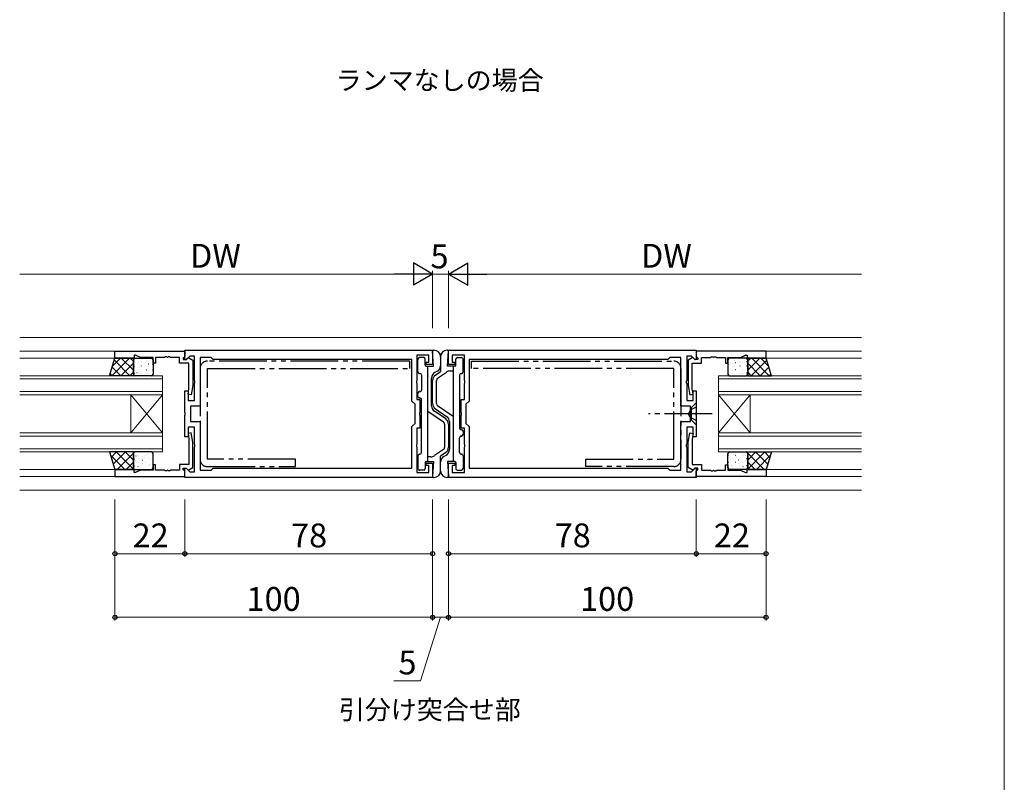
# Model space of a CAD drawing. Extents: x 0 to 875, y 0 to 1361.
# Drawn here: x 565 to 875, y 515 to 755 of the extents above; entities that cross this region are included whole.
import ezdxf

# ---------------------------------------------------------------- set-up
doc = ezdxf.new("R2010")
doc.units = 0
for name, pattern in [('YCENTER_1', [13, 10, -1, 1, -1]), ('YDIVIDE_1', [15, 10, -1, 1, -1, 1, -1]), ('YHIDDEN_1', [4, 3, -1])]:
    doc.linetypes.add(name, pattern=pattern)
for name, color, linetype, lineweight in [('USER1', 3, 'CONTINUOUS', 13), ('YKK_11', 7, 'CONTINUOUS', 30), ('YKK_12', 2, 'CONTINUOUS', 13), ('YKK_13', 4, 'CONTINUOUS', 30), ('YKK_D', 6, 'CONTINUOUS', 13), ('YKK_ZWAK', 7, 'CONTINUOUS', 30)]:
    doc.layers.add(name, color=color, linetype=linetype, lineweight=lineweight)
doc.styles.add('text-b', font='txt')

msp = doc.modelspace()

# ---------------------------------------------------------------- linework, layer by layer
at = {"layer": 'YKK_11', "linetype": 'ByBlock', "lineweight": -2, "ltscale": 0.5}
for p, q in [((595, 650.65), (617, 650.65)), ((595, 648.45), (595, 650.65)), ((601, 648.45), (595, 648.45)), ((601.5, 649.45), (601, 649.45)), ((601, 649.45), (601, 648.45)), ((603.07, 648.72), (601.5, 649.45)), ((607, 648.72), (603.07, 648.72)), ((607, 646.95), (607, 648.72)), ((610.59, 648.72), (607.8, 648.72)), ((607.8, 648.72), (607.8, 646.95)), ((610.78, 648.84), (610.59, 648.72)), ((611.32, 648.84), (610.78, 648.84)), ((611.51, 648.72), (611.32, 648.84)), ((611.59, 648.72), (611.51, 648.72)), ((611.78, 648.84), (611.59, 648.72)), ((612.32, 648.84), (611.78, 648.84)), ((612.51, 648.72), (612.32, 648.84)), ((615.3, 648.72), (612.51, 648.72)), ((615.3, 646.85), (615.3, 648.72)), ((616.7, 648.72), (616.5, 648.52)), ((616.5, 648.52), (616.5, 648.05)), ((616.5, 648.05), (617.45, 648.05)), ((617, 649.02), (616.7, 648.72)), ((617, 650.95), (695, 650.95)), ((617, 648.14), (617, 650.95)), ((617, 650.65), (617, 649.02)), ((617.37, 647.99), (617, 648.14)), ((618.52, 649.15), (617.37, 647.99)), ((617.45, 648.05), (617.95, 648.55)), ((617.95, 648.55), (618.29, 648.55)), ((618.29, 648.55), (619.5, 647.85)), ((620, 649.15), (618.52, 649.15)), ((620, 641.4), (620, 649.15)), ((625.3, 648.65), (621.8, 648.65)), ((621.8, 648.65), (621.8, 633.35)), ((625.9, 648.05), (625.3, 648.65)), ((688.5, 648.05), (625.9, 648.05)), ((688.5, 634.95), (688.5, 648.05)), ((693.8, 649.45), (690, 649.45)), ((690, 649.45), (690, 641.4)), ((693.8, 647.25), (693.8, 649.45)), ((695, 650.95), (695, 646.45)), ((700, 646.45), (700, 650.95)), ((700, 650.95), (778, 650.95)), ((705, 649.45), (701.2, 649.45)), ((701.2, 649.45), (701.2, 647.25)), ((705, 641.4), (705, 649.45)), ((769.1, 648.05), (706.5, 648.05)), ((706.5, 648.05), (706.5, 634.95)), ((769.7, 648.65), (769.1, 648.05)), ((773.2, 648.65), (769.7, 648.65)), ((773.2, 633.35), (773.2, 648.65)), ((776.48, 649.15), (775, 649.15)), ((775, 649.15), (775, 641.4)), ((776.71, 648.55), (775.5, 647.85)), ((777.63, 647.99), (776.48, 649.15)), ((777.05, 648.55), (776.71, 648.55)), ((777.55, 648.05), (777.05, 648.55)), ((778.5, 648.05), (777.55, 648.05)), ((778, 648.14), (777.63, 647.99)), ((778, 650.95), (778, 648.14)), ((800, 650.65), (778, 650.65)), ((778, 650.65), (778, 649.02)), ((778, 649.02), (778.3, 648.72)), ((778.3, 648.72), (778.5, 648.52)), ((778.5, 648.52), (778.5, 648.05)), ((779.7, 646.85), (779.7, 648.72)), ((779.7, 648.72), (782.49, 648.72)), ((782.49, 648.72), (782.68, 648.84)), ((782.68, 648.84), (783.23, 648.84)), ((783.23, 648.84), (783.41, 648.72)), ((783.41, 648.72), (783.49, 648.72)), ((783.49, 648.72), (783.68, 648.84)), ((783.68, 648.84), (784.23, 648.84)), ((784.23, 648.84), (784.41, 648.72)), ((784.41, 648.72), (787.2, 648.72)), ((787.2, 648.72), (787.2, 646.95)), ((788, 646.95), (788, 648.72)), ((788, 648.72), (791.94, 648.72)), ((791.94, 648.72), (793.5, 649.45)), ((793.5, 649.45), (794, 649.45)), ((794, 649.45), (794, 648.45)), ((794, 648.45), (800, 648.45)), ((800, 648.45), (800, 650.65)), ((607.8, 646.95), (607, 646.95)), ((618.3, 646.85), (615.3, 646.85)), ((618.3, 638.79), (618.3, 646.85)), ((619.5, 647.85), (619.5, 639.84)), ((693, 646.45), (693, 647.25)), ((693, 647.25), (693.8, 647.25)), ((695, 646.45), (693, 646.45)), ((702, 646.45), (700, 646.45)), ((701.2, 647.25), (702, 647.25)), ((702, 647.25), (702, 646.45)), ((775.5, 647.85), (775.5, 639.84)), ((776.7, 638.79), (776.7, 646.85)), ((776.7, 646.85), (779.7, 646.85)), ((787.2, 646.95), (788, 646.95)), ((618.01, 637.13), (618.3, 638.79)), ((619.5, 639.84), (618.99, 636.96)), ((620.12, 641.22), (620, 641.4)), ((620, 640.49), (620.12, 640.67)), ((620, 635.15), (620, 640.49)), ((620.12, 640.67), (620.12, 641.22)), ((690, 641.4), (689.88, 641.22)), ((689.88, 641.22), (689.88, 640.67)), ((689.88, 640.67), (690, 640.49)), ((690, 640.49), (690, 635.45)), ((705.12, 641.22), (705, 641.4)), ((705, 640.49), (705.12, 640.67)), ((705, 635.45), (705, 640.49)), ((705.12, 640.67), (705.12, 641.22)), ((775, 641.4), (774.88, 641.22)), ((774.88, 641.22), (774.88, 640.67)), ((774.88, 640.67), (775, 640.49)), ((775, 640.49), (775, 635.15)), ((775.5, 639.84), (776.01, 636.96)), ((776.99, 637.13), (776.7, 638.79)), ((617, 631.4), (617, 638.15)), ((617, 638.15), (618, 638.15)), ((618, 638.15), (618, 635.15)), ((618.99, 636.96), (618.01, 637.13)), ((776.01, 636.96), (776.99, 637.13)), ((777, 635.15), (777, 638.15)), ((777, 638.15), (778, 638.15)), ((778, 638.15), (778, 631.4)), ((618, 635.15), (620, 635.15)), ((621.8, 633.35), (618.8, 633.35)), ((618.8, 633.35), (618.8, 628.55)), ((689.5, 633.95), (688.5, 634.95)), ((689.5, 627.95), (689.5, 633.95)), ((690, 635.45), (691, 635.45)), ((691, 635.45), (691, 631.4)), ((704, 631.4), (704, 635.45)), ((704, 635.45), (705, 635.45)), ((706.5, 634.95), (705.5, 633.95)), ((705.5, 633.95), (705.5, 627.95)), ((776.2, 633.35), (773.2, 633.35)), ((775, 635.15), (777, 635.15)), ((776.2, 628.55), (776.2, 633.35)), ((617.12, 631.22), (617, 631.4)), ((617, 630.49), (617.12, 630.67)), ((617, 623.75), (617, 630.49)), ((617.12, 630.67), (617.12, 631.22)), ((691, 631.4), (690.88, 631.22)), ((690.88, 631.22), (690.88, 630.67)), ((690.88, 630.67), (691, 630.49)), ((691, 630.49), (691, 626.45)), ((704.12, 631.22), (704, 631.4)), ((704, 630.49), (704.12, 630.67)), ((704, 626.45), (704, 630.49)), ((704.12, 630.67), (704.12, 631.22)), ((778, 631.4), (777.88, 631.22)), ((777.88, 631.22), (777.88, 630.67)), ((777.88, 630.67), (778, 630.49)), ((778, 630.49), (778, 623.75)), ((620, 626.75), (618, 626.75)), ((618, 626.75), (618, 623.75)), ((618.8, 628.55), (621.8, 628.55)), ((620, 621.4), (620, 626.75)), ((621.8, 628.55), (621.8, 613.25)), ((688.5, 626.95), (689.5, 627.95)), ((688.5, 613.85), (688.5, 626.95)), ((691, 626.45), (690, 626.45)), ((690, 626.45), (690, 621.4)), ((705, 626.45), (704, 626.45)), ((705, 621.4), (705, 626.45)), ((705.5, 627.95), (706.5, 626.95)), ((706.5, 626.95), (706.5, 613.85)), ((773.2, 613.25), (773.2, 628.55)), ((773.2, 628.55), (776.2, 628.55)), ((777, 626.75), (775, 626.75)), ((775, 626.75), (775, 621.4)), ((777, 623.75), (777, 626.75)), ((618, 623.75), (617, 623.75)), ((618.99, 624.93), (618.01, 624.76)), ((618.01, 624.76), (618.3, 623.1)), ((619.5, 622.05), (618.99, 624.93)), ((775.5, 622.05), (776.01, 624.93)), ((776.01, 624.93), (776.99, 624.76)), ((776.99, 624.76), (776.7, 623.1)), ((778, 623.75), (777, 623.75)), ((618.3, 623.1), (618.3, 615.05)), ((619.5, 614.05), (619.5, 622.05)), ((620.12, 621.22), (620, 621.4)), ((620, 620.49), (620.12, 620.67)), ((620, 612.75), (620, 620.49)), ((620.12, 620.67), (620.12, 621.22)), ((690, 621.4), (689.88, 621.22)), ((689.88, 621.22), (689.88, 620.67)), ((689.88, 620.67), (690, 620.49)), ((690, 620.49), (690, 612.45)), ((705.12, 621.22), (705, 621.4)), ((705, 620.49), (705.12, 620.67)), ((705, 612.45), (705, 620.49)), ((705.12, 620.67), (705.12, 621.22)), ((775, 621.4), (774.88, 621.22)), ((774.88, 621.22), (774.88, 620.67)), ((774.88, 620.67), (775, 620.49)), ((775, 620.49), (775, 612.75)), ((775.5, 614.05), (775.5, 622.05)), ((776.7, 623.1), (776.7, 615.05)), ((607.8, 614.95), (607, 614.95)), ((607, 614.95), (607, 613.18)), ((607.8, 613.18), (607.8, 614.95)), ((618.3, 615.05), (615.3, 615.05)), ((615.3, 615.05), (615.3, 613.18)), ((616.5, 613.38), (616.5, 613.85)), ((616.5, 613.85), (617.45, 613.85)), ((617, 613.75), (617.37, 613.9)), ((617.37, 613.9), (618.52, 612.75)), ((617.45, 613.85), (617.95, 613.35)), ((618.29, 613.35), (619.5, 614.05)), ((625.3, 613.25), (625.9, 613.85)), ((625.9, 613.85), (688.5, 613.85)), ((693, 614.65), (693, 615.45)), ((693, 615.45), (695, 615.45)), ((693.8, 614.65), (693, 614.65)), ((693.8, 612.45), (693.8, 614.65)), ((695, 615.45), (695, 610.95)), ((700, 610.95), (700, 615.45)), ((700, 615.45), (702, 615.45)), ((702, 614.65), (701.2, 614.65)), ((701.2, 614.65), (701.2, 612.45)), ((702, 615.45), (702, 614.65)), ((706.5, 613.85), (769.1, 613.85)), ((769.1, 613.85), (769.7, 613.25)), ((776.71, 613.35), (775.5, 614.05)), ((776.48, 612.75), (777.63, 613.9)), ((776.7, 615.05), (779.7, 615.05)), ((777.55, 613.85), (777.05, 613.35)), ((778.5, 613.85), (777.55, 613.85)), ((777.63, 613.9), (778, 613.75)), ((778.5, 613.38), (778.5, 613.85)), ((779.7, 615.05), (779.7, 613.18)), ((787.2, 613.18), (787.2, 614.95)), ((787.2, 614.95), (788, 614.95)), ((788, 614.95), (788, 613.18)), ((601, 613.45), (595, 613.45)), ((595, 613.45), (595, 611.25)), ((595, 611.25), (617, 611.25)), ((601, 612.45), (601, 613.45)), ((601.5, 612.45), (601, 612.45)), ((603.07, 613.18), (601.5, 612.45)), ((607, 613.18), (603.07, 613.18)), ((610.59, 613.18), (607.8, 613.18)), ((610.78, 613.06), (610.59, 613.18)), ((611.32, 613.06), (610.78, 613.06)), ((611.51, 613.18), (611.32, 613.06)), ((611.59, 613.18), (611.51, 613.18)), ((611.78, 613.06), (611.59, 613.18)), ((612.32, 613.06), (611.78, 613.06)), ((612.51, 613.18), (612.32, 613.06)), ((615.3, 613.18), (612.51, 613.18)), ((616.7, 613.18), (616.5, 613.38)), ((617, 612.88), (616.7, 613.18)), ((617, 610.95), (617, 613.75)), ((617, 611.25), (617, 612.88)), ((695, 610.95), (617, 610.95)), ((617.95, 613.35), (618.29, 613.35)), ((618.52, 612.75), (620, 612.75)), ((621.8, 613.25), (625.3, 613.25)), ((690, 612.45), (693.8, 612.45)), ((778, 610.95), (700, 610.95)), ((701.2, 612.45), (705, 612.45)), ((769.7, 613.25), (773.2, 613.25)), ((775, 612.75), (776.48, 612.75)), ((777.05, 613.35), (776.71, 613.35)), ((778, 613.75), (778, 610.95)), ((778, 612.88), (778.3, 613.18)), ((778, 611.25), (778, 612.88)), ((800, 611.25), (778, 611.25)), ((778.3, 613.18), (778.5, 613.38)), ((779.7, 613.18), (782.49, 613.18)), ((782.49, 613.18), (782.68, 613.06)), ((782.68, 613.06), (783.23, 613.06)), ((783.23, 613.06), (783.41, 613.18)), ((783.41, 613.18), (783.49, 613.18)), ((783.49, 613.18), (783.68, 613.06)), ((783.68, 613.06), (784.23, 613.06)), ((784.23, 613.06), (784.41, 613.18)), ((784.41, 613.18), (787.2, 613.18)), ((788, 613.18), (791.94, 613.18)), ((791.94, 613.18), (793.5, 612.45)), ((793.5, 612.45), (794, 612.45)), ((794, 612.45), (794, 613.45)), ((794, 613.45), (800, 613.45)), ((800, 613.45), (800, 611.25))]:
    msp.add_line(p, q, dxfattribs=at)
at = {"layer": 'YKK_12', "ltscale": 1.5}
for p, q in [((830, 654.95), (565, 654.95)), ((565, 650.65), (617, 650.65)), ((565, 648.45), (595, 648.45)), ((830, 650.65), (778, 650.65)), ((830, 648.45), (800, 648.45)), ((565, 642.95), (610, 642.95)), ((610, 641.95), (565, 641.95)), ((610, 642.95), (610, 636.95)), ((830, 642.95), (785, 642.95)), ((785, 642.95), (785, 636.95)), ((785, 641.95), (830, 641.95)), ((565, 637.95), (610, 637.95)), ((610, 636.95), (565, 636.95)), ((600, 636.95), (600, 624.95)), ((610, 636.95), (600, 624.95)), ((610, 624.95), (600, 636.95)), ((610, 636.95), (610, 624.95)), ((830, 637.95), (785, 637.95)), ((785, 636.95), (830, 636.95)), ((785, 636.95), (785, 624.95)), ((785, 636.95), (795, 624.95)), ((785, 624.95), (795, 636.95)), ((795, 636.95), (795, 624.95)), ((565, 624.95), (610, 624.95)), ((610, 623.95), (565, 623.95)), ((610, 624.95), (610, 618.95)), ((830, 624.95), (785, 624.95)), ((785, 624.95), (785, 618.95)), ((785, 623.95), (830, 623.95)), ((565, 619.95), (610, 619.95)), ((610, 618.95), (565, 618.95)), ((830, 619.95), (785, 619.95)), ((785, 618.95), (830, 618.95)), ((565, 613.45), (595, 613.45)), ((565, 611.25), (617, 611.25)), ((830, 611.25), (778, 611.25)), ((830, 613.45), (800, 613.45)), ((830, 606.95), (565, 606.95))]:
    msp.add_line(p, q, dxfattribs=at)
at = {"layer": 'YKK_13', "ltscale": 1.5}
for p, q in [((593.27, 642.95), (595, 648.45)), ((595, 648.45), (600.78, 648.45)), ((600.78, 648.45), (600.78, 642.95)), ((600.78, 643.45), (600.78, 647.95)), ((601.28, 648.45), (606.5, 648.45)), ((607, 647.95), (607, 643.45)), ((690.4, 644.14), (690.4, 648.15)), ((692.2, 648.65), (690.9, 648.65)), ((692.7, 646.24), (692.7, 648.15)), ((695.3, 645.94), (695, 650.63)), ((695.3, 650.94), (695.5, 650.94)), ((697.5, 648.95), (697.5, 644.25)), ((697.5, 648.94), (697.5, 646.1)), ((699.7, 650.95), (699.5, 650.95)), ((699.7, 645.95), (700, 650.63)), ((702.3, 646.25), (702.3, 648.15)), ((702.8, 648.65), (704.1, 648.65)), ((704.6, 644.15), (704.6, 648.15)), ((788, 647.95), (788, 643.45)), ((793.72, 648.45), (788.5, 648.45)), ((800, 648.45), (794.22, 648.45)), ((794.22, 648.45), (794.22, 642.95)), ((794.22, 643.45), (794.22, 647.95)), ((801.74, 642.95), (800, 648.45)), ((693, 645.94), (695.3, 645.94)), ((693.5, 615.94), (693.5, 645.94)), ((702, 645.95), (699.7, 645.95)), ((701.5, 645.95), (701.5, 615.95)), ((600.78, 642.95), (593.27, 642.95)), ((606.5, 642.95), (601.28, 642.95)), ((691, 643.64), (690.9, 643.64)), ((691.5, 643.14), (691.5, 638.45)), ((694.7, 633.4), (694.7, 642.18)), ((696.49, 644.37), (695.71, 643.92)), ((695.88, 643.14), (697.5, 644.25)), ((696.55, 642.15), (699.42, 644.1)), ((700.54, 644.45), (701.5, 644.45)), ((703.5, 643.15), (703.5, 626.45)), ((704, 643.65), (704.1, 643.65)), ((788.5, 642.95), (793.72, 642.95)), ((794.22, 642.95), (801.74, 642.95)), ((695, 634.21), (695, 641.49)), ((696.2, 634.2), (696.2, 641.49)), ((690.4, 636.45), (690.4, 637.45)), ((691, 637.95), (690.9, 637.95)), ((690.9, 635.95), (691, 635.95)), ((691.5, 618.74), (691.5, 635.45)), ((695.88, 632.55), (699.42, 630.14)), ((696.55, 633.54), (701.5, 630.18)), ((778, 634.45), (776.5, 632.95)), ((776.5, 628.95), (776.5, 632.95)), ((778, 634.45), (778, 627.45)), ((698.45, 628.35), (693.5, 631.71)), ((699.12, 629.34), (695.58, 631.75)), ((698.8, 627.69), (698.8, 620.4)), ((700, 627.68), (700, 620.4)), ((700.3, 628.49), (700.3, 619.71)), ((778, 627.45), (776.5, 628.95)), ((703.5, 618.75), (703.5, 623.45)), ((704.1, 625.95), (704, 625.95)), ((704, 623.95), (704.1, 623.95)), ((704.6, 625.45), (704.6, 624.45)), ((600.78, 618.95), (593.27, 618.95)), ((593.27, 618.95), (595, 613.45)), ((600.78, 613.45), (600.78, 618.95)), ((600.78, 618.45), (600.78, 613.95)), ((606.5, 618.95), (601.28, 618.95)), ((607, 613.95), (607, 618.45)), ((690.4, 617.74), (690.4, 613.74)), ((691, 618.24), (690.9, 618.24)), ((694.46, 617.44), (693.5, 617.44)), ((698.45, 619.74), (695.58, 617.79)), ((699.12, 618.75), (697.5, 617.64)), ((697.5, 612.95), (697.5, 617.64)), ((698.51, 617.52), (699.29, 617.97)), ((704, 618.25), (704.1, 618.25)), ((704.6, 617.75), (704.6, 613.75)), ((788, 613.95), (788, 618.45)), ((788.5, 618.95), (793.72, 618.95)), ((794.22, 613.45), (794.22, 618.95)), ((794.22, 618.95), (801.74, 618.95)), ((794.22, 618.45), (794.22, 613.95)), ((801.74, 618.95), (800, 613.45)), ((692.7, 615.64), (692.7, 613.74)), ((693, 615.94), (695.3, 615.94)), ((695.3, 615.94), (695, 611.26)), ((697.5, 612.95), (697.5, 615.79)), ((702, 615.95), (699.7, 615.95)), ((699.7, 615.95), (700, 611.26)), ((702.3, 615.65), (702.3, 613.75)), ((595, 613.45), (600.78, 613.45)), ((601.28, 613.45), (606.5, 613.45)), ((692.2, 613.24), (690.9, 613.24)), ((695.3, 610.95), (695.5, 610.95)), ((699.7, 610.95), (699.5, 610.95)), ((702.8, 613.25), (704.1, 613.25)), ((793.72, 613.45), (788.5, 613.45)), ((800, 613.45), (794.22, 613.45))]:
    msp.add_line(p, q, dxfattribs=at)
at = {"layer": 'YKK_13', "linetype": 'Continuous', "ltscale": 1.5}
for p, q in [((599.53, 648.45), (594.03, 642.95)), ((596.71, 648.45), (594.21, 645.95)), ((597, 648.45), (600.78, 644.66)), ((599.83, 648.45), (600.78, 647.49)), ((601.08, 648.23), (601.12, 648.23)), ((601.2, 648.26), (601.21, 648.26)), ((603.36, 648.23), (603.4, 648.23)), ((605.64, 648.23), (605.68, 648.23)), ((789.36, 648.23), (789.32, 648.23)), ((791.64, 648.23), (791.6, 648.23)), ((793.8, 648.26), (793.79, 648.26)), ((793.92, 648.23), (793.88, 648.23)), ((798, 648.45), (794.22, 644.66)), ((795.17, 648.45), (794.22, 647.49)), ((795.47, 648.45), (800.97, 642.95)), ((798.3, 648.45), (800.79, 645.95)), ((594.12, 645.67), (596.84, 642.95)), ((594.8, 647.82), (599.67, 642.95)), ((600.78, 646.87), (596.86, 642.95)), ((601.08, 645.99), (601.12, 645.99)), ((601.22, 647.35), (601.28, 647.31)), ((602.29, 647.02), (602.33, 647.02)), ((602.81, 645.56), (602.82, 645.56)), ((603.23, 646.01), (603.29, 645.97)), ((603.26, 647.54), (603.27, 647.53)), ((603.36, 645.99), (603.4, 645.99)), ((604.57, 647.02), (604.61, 647.02)), ((604.83, 647.89), (604.83, 647.89)), ((604.87, 644.84), (604.88, 644.83)), ((605.6, 646.71), (605.61, 646.7)), ((605.64, 645.99), (605.68, 645.99)), ((606.83, 646.57), (606.9, 646.52)), ((606.85, 647.02), (606.89, 647.02)), ((788.17, 646.57), (788.1, 646.52)), ((788.15, 647.02), (788.11, 647.02)), ((789.36, 645.99), (789.32, 645.99)), ((789.4, 646.71), (789.39, 646.7)), ((790.13, 644.84), (790.12, 644.83)), ((790.17, 647.89), (790.17, 647.89)), ((790.43, 647.02), (790.39, 647.02)), ((791.64, 645.99), (791.6, 645.99)), ((791.77, 646.01), (791.71, 645.97)), ((791.74, 647.54), (791.73, 647.53)), ((792.19, 645.56), (792.18, 645.56)), ((792.71, 647.02), (792.67, 647.02)), ((793.79, 647.35), (793.72, 647.31)), ((793.92, 645.99), (793.88, 645.99)), ((794.22, 646.87), (798.14, 642.95)), ((800.2, 647.82), (795.33, 642.95)), ((800.88, 645.67), (798.16, 642.95)), ((593.45, 643.51), (594.02, 642.95)), ((600.78, 644.04), (599.69, 642.95)), ((601.08, 643.75), (601.12, 643.75)), ((601.88, 643.97), (601.94, 643.93)), ((602.29, 644.78), (602.33, 644.78)), ((602.33, 643.61), (602.34, 643.6)), ((603.36, 643.75), (603.4, 643.75)), ((604.57, 644.78), (604.61, 644.78)), ((605.5, 644.51), (605.5, 644.51)), ((605.64, 643.75), (605.68, 643.75)), ((606.85, 644.78), (606.89, 644.78)), ((788.15, 644.78), (788.11, 644.78)), ((789.36, 643.75), (789.32, 643.75)), ((789.51, 644.51), (789.51, 644.51)), ((790.43, 644.78), (790.39, 644.78)), ((791.64, 643.75), (791.6, 643.75)), ((792.71, 644.78), (792.67, 644.78)), ((792.67, 643.61), (792.67, 643.6)), ((793.12, 643.97), (793.06, 643.93)), ((793.92, 643.75), (793.88, 643.75)), ((794.22, 644.04), (795.31, 642.95)), ((801.56, 643.51), (800.99, 642.95)), ((593.59, 617.91), (598.06, 613.45)), ((595.49, 618.95), (593.8, 617.25)), ((598.32, 618.95), (594.48, 615.1)), ((595.39, 618.95), (600.78, 613.55)), ((600.78, 618.58), (595.65, 613.45)), ((598.22, 618.95), (600.78, 616.38)), ((601.57, 617.73), (601.63, 617.69)), ((602.16, 618.1), (602.16, 618.1)), ((602.29, 617.87), (602.33, 617.87)), ((604.25, 617.36), (604.26, 617.35)), ((604.57, 617.87), (604.61, 617.87)), ((605.18, 618.28), (605.18, 618.28)), ((606.85, 617.87), (606.89, 617.87)), ((788.15, 617.87), (788.11, 617.87)), ((789.82, 618.28), (789.82, 618.28)), ((790.43, 617.87), (790.39, 617.87)), ((790.75, 617.36), (790.75, 617.35)), ((792.71, 617.87), (792.67, 617.87)), ((792.85, 618.1), (792.84, 618.1)), ((793.44, 617.73), (793.37, 617.69)), ((799.61, 618.95), (794.22, 613.55)), ((796.78, 618.95), (794.22, 616.38)), ((794.22, 618.58), (799.35, 613.45)), ((796.68, 618.95), (800.52, 615.1)), ((801.41, 617.91), (796.94, 613.45)), ((799.51, 618.95), (801.2, 617.25)), ((600.78, 615.75), (598.48, 613.45)), ((600.97, 614.25), (600.98, 614.25)), ((601.08, 616.84), (601.12, 616.84)), ((601.08, 614.59), (601.12, 614.59)), ((601.42, 616.23), (601.43, 616.22)), ((602.23, 614.35), (602.29, 614.31)), ((602.29, 615.62), (602.33, 615.62)), ((603.36, 616.84), (603.4, 616.84)), ((603.36, 614.59), (603.4, 614.59)), ((603.58, 616.4), (603.65, 616.35)), ((603.76, 615.4), (603.77, 615.39)), ((604.57, 615.62), (604.61, 615.62)), ((605.64, 616.84), (605.68, 616.84)), ((605.64, 614.59), (605.68, 614.59)), ((605.85, 614.9), (605.85, 614.9)), ((605.86, 614.66), (605.86, 614.65)), ((606.31, 616.63), (606.31, 616.63)), ((606.85, 615.62), (606.89, 615.62)), ((788.15, 615.62), (788.11, 615.62)), ((788.7, 616.63), (788.69, 616.63)), ((789.15, 614.66), (789.14, 614.65)), ((789.15, 614.9), (789.15, 614.9)), ((789.36, 616.84), (789.32, 616.84)), ((789.36, 614.59), (789.32, 614.59)), ((790.43, 615.62), (790.39, 615.62)), ((791.24, 615.4), (791.23, 615.39)), ((791.42, 616.4), (791.36, 616.35)), ((791.64, 616.84), (791.6, 616.84)), ((791.64, 614.59), (791.6, 614.59)), ((792.71, 615.62), (792.67, 615.62)), ((792.77, 614.35), (792.71, 614.31)), ((793.58, 616.23), (793.57, 616.22)), ((793.92, 616.84), (793.88, 616.84)), ((793.92, 614.59), (793.88, 614.59)), ((794.03, 614.25), (794.02, 614.25)), ((794.22, 615.75), (796.53, 613.45)), ((594.89, 613.78), (595.23, 613.45)), ((603.03, 613.53), (603.04, 613.52)), ((791.97, 613.53), (791.96, 613.52)), ((800.11, 613.78), (799.77, 613.45))]:
    msp.add_line(p, q, dxfattribs=at)
at = {"layer": 'YKK_13', "linetype": 'YDIVIDE_1', "ltscale": 1.5}
for p, q in [((621.8, 645.25), (621.8, 616.65)), ((687.8, 647.55), (624.1, 647.55)), ((624.1, 616.65), (624.1, 645.25)), ((624.1, 645.25), (687.8, 645.25)), ((687.8, 645.25), (687.8, 647.55)), ((707.2, 645.25), (707.2, 647.55)), ((707.2, 647.55), (770.9, 647.55)), ((770.9, 645.25), (707.2, 645.25)), ((770.9, 616.65), (770.9, 645.25)), ((773.2, 645.25), (773.2, 616.65)), ((651.8, 616.65), (624.1, 616.65)), ((624.1, 614.35), (651.8, 614.35)), ((651.8, 614.35), (651.8, 616.65)), ((743.2, 616.65), (770.9, 616.65)), ((743.2, 614.35), (743.2, 616.65)), ((770.9, 614.35), (743.2, 614.35))]:
    msp.add_line(p, q, dxfattribs=at)
at = {"layer": 'YKK_13', "linetype": 'YHIDDEN_1', "ltscale": 1.5}
for p, q in [((778, 633), (776.14, 632.09)), ((776.14, 632.09), (775.54, 630.95)), ((776.14, 629.8), (775.54, 630.95)), ((778, 628.9), (776.14, 629.8))]:
    msp.add_line(p, q, dxfattribs=at)
at = {"layer": 'YKK_13', "linetype": 'YCENTER_1', "ltscale": 1.5}
msp.add_line((783, 630.95), (763, 630.95), dxfattribs=at)
at = {"layer": 'YKK_13', "ltscale": 1.5}
for centre, radius, start, end in [((601.28, 647.95), 0.5, 90, 180), ((606.5, 647.95), 0.5, 0, 90), ((690.9, 648.15), 0.5, 89.9964, 179.9964), ((692.2, 648.15), 0.5, 359.9964, 89.9964), ((695.3, 650.64), 0.3, 90, 183.6598), ((695.5, 648.94), 2, 360, 90), ((699.5, 648.95), 2, 90, 180), ((699.7, 650.65), 0.3, 356.3402, 90), ((702.8, 648.15), 0.5, 90.0036, 180.0036), ((704.1, 648.15), 0.5, 0.0036, 90.0036), ((788.5, 647.95), 0.5, 90, 180), ((793.72, 647.95), 0.5, 0, 90), ((693, 646.24), 0.3, 179.9964, 270), ((695.5, 646.1), 2, 299.7454, 360), ((702, 646.25), 0.3, 270, 0.0036), ((601.28, 643.45), 0.5, 180, 270), ((606.5, 643.45), 0.5, 270, 0), ((690.9, 644.14), 0.5, 179.9964, 270), ((691, 643.14), 0.5, 360, 90), ((696.7, 642.18), 2, 119.7454, 180), ((697, 641.49), 2, 124.1681, 180.0029), ((697, 641.49), 0.8, 124.2161, 180.0029), ((700.54, 642.45), 2, 90, 124.2161), ((704, 643.15), 0.5, 90, 180), ((704.1, 644.15), 0.5, 270, 0.0036), ((788.5, 643.45), 0.5, 180, 270), ((793.72, 643.45), 0.5, 270, 0), ((690.9, 637.45), 0.5, 89.9964, 179.9964), ((690.9, 636.45), 0.5, 179.9964, 269.9964), ((691, 638.45), 0.5, 269.9964, 360), ((691, 635.45), 0.5, 0, 89.9714), ((696.7, 633.4), 2, 180, 235.811), ((697, 634.21), 2, 180.0029, 235.811), ((697, 634.2), 0.8, 180.0029, 235.7839), ((698, 627.68), 2, 0.0029, 55.811), ((698.3, 628.49), 2, 0, 55.811), ((698, 627.69), 0.8, 0.0029, 55.7839), ((704, 626.45), 0.5, 180, 269.9714), ((704, 623.45), 0.5, 89.9964, 180), ((704.1, 625.45), 0.5, 359.9964, 89.9964), ((704.1, 624.45), 0.5, 269.9964, 359.9964), ((698, 620.4), 0.8, 304.2161, 0.0029), ((698, 620.4), 2, 304.1681, 0.0029), ((601.28, 618.45), 0.5, 90, 180), ((606.5, 618.45), 0.5, 0, 90), ((690.9, 617.74), 0.5, 90, 180.0036), ((691, 618.74), 0.5, 270, 0), ((694.46, 619.44), 2, 270, 304.2161), ((699.5, 615.79), 2, 119.7454, 180), ((698.3, 619.71), 2, 299.7454, 0), ((704, 618.75), 0.5, 180, 270), ((704.1, 617.75), 0.5, 359.9964, 90), ((788.5, 618.45), 0.5, 90, 180), ((793.72, 618.45), 0.5, 0, 90), ((601.28, 613.95), 0.5, 180, 270), ((606.5, 613.95), 0.5, 270, 0), ((693, 615.64), 0.3, 90, 180.0036), ((702, 615.65), 0.3, 359.9964, 90), ((788.5, 613.95), 0.5, 180, 270), ((793.72, 613.95), 0.5, 270, 0), ((690.9, 613.74), 0.5, 180.0036, 270.0036), ((692.2, 613.74), 0.5, 270.0036, 0.0036), ((695.3, 611.25), 0.3, 176.3402, 270), ((695.5, 612.95), 2, 270, 0), ((699.5, 612.95), 2, 180, 270), ((699.7, 611.25), 0.3, 270, 3.6598), ((702.8, 613.75), 0.5, 179.9964, 269.9964), ((704.1, 613.75), 0.5, 269.9964, 359.9964)]:
    msp.add_arc(centre, radius, start, end, dxfattribs=at)
at = {"layer": 'YKK_13', "linetype": 'YDIVIDE_1', "ltscale": 1.5}
for centre, start, end in [((624.1, 645.25), 90, 180), ((770.9, 645.25), 360, 90), ((624.1, 616.65), 180, 270), ((770.9, 616.65), 270, 360)]:
    msp.add_arc(centre, 2.3, start, end, dxfattribs=at)
at = {"layer": 'YKK_D', "lineweight": -2}
for p, q in [((695, 674.94), (688.94, 678.45)), ((688.94, 678.45), (688.94, 671.45)), ((700, 674.94), (706.06, 678.45)), ((706.06, 671.45), (706.06, 678.45)), ((695, 674.94), (682.88, 674.94)), ((695, 674.94), (688.94, 671.45)), ((700, 674.94), (706.06, 671.45)), ((700, 674.94), (712.12, 674.94))]:
    msp.add_line(p, q, dxfattribs=at)
at = {"layer": 'YKK_D', "ltscale": 1.5}
for p, q in [((695, 657.95), (695, 675.95)), ((695, 657.95), (695, 675.95)), ((700, 657.95), (700, 675.95)), ((700, 657.95), (700, 675.95)), ((565, 674.94), (688, 674.94)), ((695, 674.94), (700, 674.94)), ((830, 674.94), (707, 674.94)), ((595, 603.95), (595, 585.95)), ((595, 603.95), (595, 565.94)), ((617, 603.95), (617, 585.95)), ((617, 603.95), (617, 585.94)), ((695, 603.95), (695, 585.95)), ((695, 603.95), (695, 565.94)), ((695, 603.95), (695, 565.94)), ((700, 603.95), (700, 585.95)), ((700, 603.95), (700, 565.94)), ((700, 603.95), (700, 565.94)), ((778, 603.95), (778, 585.95)), ((778, 603.95), (778, 585.95)), ((800, 603.95), (800, 585.95)), ((800, 603.95), (800, 565.94)), ((595, 586.95), (617, 586.95)), ((617, 586.94), (695, 586.95)), ((778, 586.95), (700, 586.95)), ((800, 586.95), (778, 586.95)), ((595, 566.94), (695, 566.94)), ((697.5, 566.94), (691.15, 546.95)), ((695, 566.94), (700, 566.94)), ((800, 566.94), (700, 566.94)), ((691.15, 546.95), (682.81, 546.95))]:
    msp.add_line(p, q, dxfattribs=at)
at = {"layer": 'YKK_D', "linetype": 'ByBlock', "lineweight": -2}
for centre, radius in [((595, 586.95), 0.638), ((617, 586.95), 0.638), ((617, 586.94), 0.637), ((695, 586.95), 0.637), ((700, 586.95), 0.637), ((778, 586.95), 0.637), ((778, 586.95), 0.637), ((800, 586.95), 0.637), ((595, 566.94), 0.638), ((695, 566.94), 0.637), ((695, 566.94), 0.637), ((700, 566.94), 0.638), ((700, 566.94), 0.637), ((800, 566.94), 0.637)]:
    msp.add_circle(centre, radius, dxfattribs=at)
at = {"layer": 'YKK_ZWAK', "lineweight": 20}
msp.add_line((875, 0), (875, 1325), dxfattribs=at)

# ---------------------------------------------------------------- texts
at = {"layer": 'USER1', "style": 'text-b'}
for s, p in [('ランマなしの場合', (664.48, 732.91)), ('引分け突合せ部', (665.47, 534.86))]:
    msp.add_text(s, height=6, dxfattribs=at).set_placement(p)
at = {"layer": 'YKK_D', "style": 'text-b'}
for s, rotation, p in [('DW', 0.0001, (618.6, 676.94)), ('DW', 359.9999, (760.6, 676.94)), ('22', 0, (600.55, 588.95)), ('78', 0.0002, (650.44, 588.94)), ('78', 359.9998, (733.44, 588.95)), ('100', 0.0001, (636.43, 568.95)), ('100', 359.9999, (741.43, 568.95))]:
    msp.add_text(s, height=7.5, rotation=rotation, dxfattribs=at).set_placement(p)
for s, p in [('5', (694.35, 676.75)), ('22', (783.55, 588.95)), ('5', (684.25, 548.95))]:
    msp.add_text(s, height=7.5, dxfattribs=at).set_placement(p)

doc.saveas('drawing.dxf')
